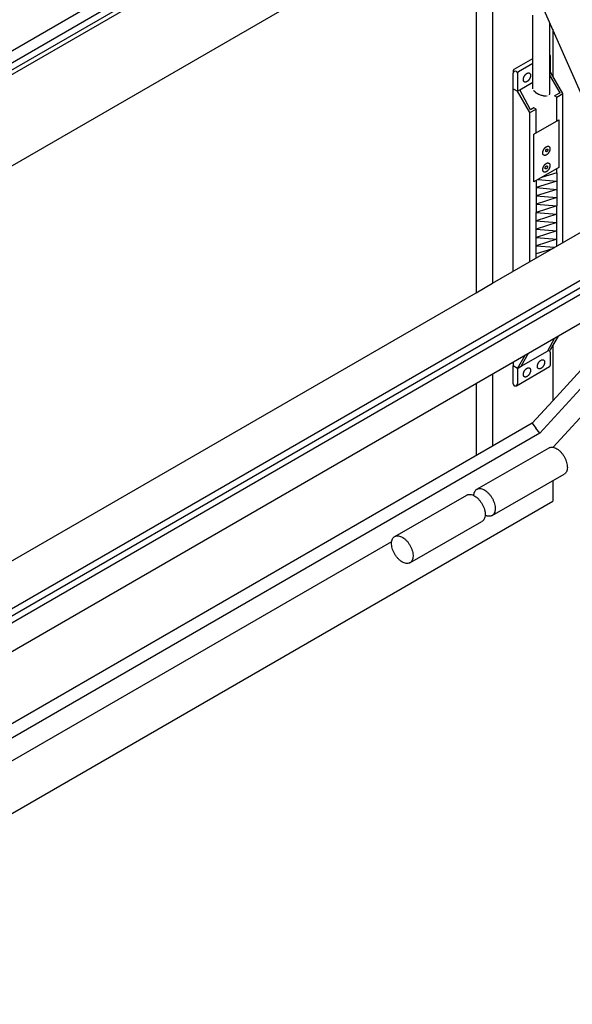
# Model space of a CAD drawing. Units: inches. Extents: x 5404 to 6978, y 3642 to 5542.
# Drawn here: x 5840 to 5877, y 3841 to 3908 of the extents above; entities that cross this region are included whole.
import ezdxf

# ---------------------------------------------------------------- set-up
doc = ezdxf.new("R2010")
doc.units = ezdxf.units.IN
doc.layers.add('1', color=7, linetype='Continuous')

msp = doc.modelspace()

# ---------------------------------------------------------------- linework, layer by layer
at = {"layer": '1', "color": 7, "linetype": 'Continuous'}
for p, q in [((5801.832, 3884.49), (5873.887, 3926.091)), ((5804.082, 3884.49), (5875.715, 3925.847)), ((5803.237, 3884.49), (5874.59, 3925.685)), ((5829.388, 3898.776), (5875.996, 3925.685)), ((5871.91, 3917.122), (5871.91, 3890.261)), ((5815.391, 3884.49), (5870.785, 3916.472)), ((5870.785, 3916.472), (5870.785, 3889.611)), ((5874.646, 3903.471), (5874.646, 3908.489)), ((5881.237, 3895.646), (5875.428, 3908.814)), ((5875.813, 3907.75), (5875.813, 3907.92)), ((5875.813, 3903.147), (5875.813, 3907.75)), ((5875.996, 3907.527), (5875.996, 3904.356)), ((5875.847, 3904.614), (5875.847, 3905.67)), ((5873.386, 3904.817), (5874.646, 3905.544)), ((5873.668, 3904.655), (5874.646, 3905.22)), ((5873.316, 3904.695), (5873.316, 3904.533)), ((5873.316, 3903.478), (5873.316, 3904.533)), ((5873.597, 3904.533), (5873.597, 3903.315)), ((5875.847, 3904.614), (5875.813, 3904.595)), ((5876.499, 3903.204), (5875.813, 3904.392)), ((5876.691, 3903.153), (5875.847, 3904.614)), ((5873.766, 3903.413), (5874.646, 3903.921)), ((5873.316, 3903.478), (5873.597, 3903.315)), ((5873.316, 3891.073), (5873.316, 3903.478)), ((5873.597, 3903.315), (5873.766, 3903.413)), ((5874.441, 3901.854), (5873.597, 3903.315)), ((5874.492, 3902.046), (5873.766, 3903.413)), ((5876.499, 3903.204), (5876.128, 3902.99)), ((5876.269, 3902.909), (5876.128, 3902.99)), ((5876.269, 3902.909), (5876.691, 3903.153)), ((5876.691, 3893.021), (5876.691, 3903.153)), ((5876.269, 3901.285), (5876.269, 3902.909)), ((5874.441, 3901.854), (5874.863, 3902.097)), ((5874.441, 3891.722), (5874.441, 3901.854)), ((5874.722, 3902.179), (5874.492, 3902.046)), ((5874.863, 3902.097), (5874.722, 3902.179)), ((5874.863, 3900.474), (5874.863, 3902.097)), ((5874.722, 3900.392), (5876.41, 3901.367)), ((5876.41, 3901.367), (5876.41, 3898.119)), ((5874.722, 3897.145), (5874.722, 3900.392)), ((5871.91, 3890.261), (5887.809, 3899.44)), ((5876.41, 3898.119), (5874.722, 3897.145)), ((5876.269, 3897.767), (5875.241, 3897.444)), ((5876.269, 3897.767), (5876.269, 3898.038)), ((5876.269, 3897.767), (5876.269, 3897.203)), ((5838.589, 3867.775), (5889.549, 3897.197)), ((5874.863, 3897.226), (5874.863, 3896.761)), ((5876.269, 3897.203), (5874.863, 3896.761)), ((5875.013, 3897.312), (5876.269, 3897.203)), ((5876.269, 3897.203), (5876.269, 3896.638)), ((5874.863, 3896.761), (5874.863, 3896.196)), ((5874.863, 3896.761), (5876.269, 3896.638)), ((5876.269, 3896.638), (5874.863, 3896.196)), ((5876.269, 3896.638), (5876.269, 3896.073)), ((5874.863, 3896.196), (5874.863, 3895.632)), ((5874.863, 3896.196), (5876.269, 3896.073)), ((5876.269, 3896.073), (5874.863, 3895.632)), ((5874.863, 3895.632), (5874.863, 3895.067)), ((5874.863, 3895.632), (5876.269, 3895.509)), ((5876.269, 3896.073), (5876.269, 3895.509)), ((5876.269, 3895.509), (5874.863, 3895.067)), ((5874.863, 3895.067), (5876.269, 3894.944)), ((5874.863, 3894.502), (5874.863, 3895.067)), ((5876.269, 3894.944), (5874.863, 3894.502)), ((5876.269, 3894.944), (5876.269, 3895.509)), ((5876.269, 3894.379), (5876.269, 3894.944)), ((5874.863, 3894.502), (5876.269, 3894.379)), ((5874.863, 3893.938), (5874.863, 3894.502)), ((5876.269, 3894.379), (5874.863, 3893.938)), ((5876.269, 3893.815), (5876.269, 3894.379)), ((5874.863, 3893.938), (5876.269, 3893.815)), ((5874.863, 3893.373), (5874.863, 3893.938)), ((5876.269, 3893.815), (5874.863, 3893.373)), ((5876.269, 3893.25), (5876.269, 3893.815)), ((5838.816, 3867.419), (5883.073, 3892.971)), ((5874.863, 3893.373), (5876.269, 3893.25)), ((5874.863, 3892.808), (5874.863, 3893.373)), ((5876.269, 3893.25), (5874.863, 3892.808)), ((5876.269, 3892.778), (5876.269, 3893.25)), ((5883.191, 3892.552), (5838.446, 3866.718)), ((5874.863, 3892.808), (5876.13, 3892.697)), ((5874.863, 3892.244), (5874.863, 3892.808)), ((5875.919, 3892.575), (5874.863, 3892.244)), ((5886.508, 3892.519), (5875.122, 3880.066)), ((5874.863, 3891.966), (5874.863, 3892.244)), ((5875.996, 3882.266), (5884.099, 3891.128)), ((5870.785, 3889.611), (5871.91, 3890.261)), ((5832.085, 3867.268), (5870.785, 3889.611)), ((5838.924, 3865.046), (5882.514, 3890.213)), ((5876.131, 3886.528), (5875.636, 3885.642)), ((5876.366, 3886.663), (5875.847, 3885.764)), ((5873.841, 3884.606), (5875.636, 3885.642)), ((5875.847, 3885.764), (5875.777, 3885.642)), ((5875.996, 3886.022), (5875.996, 3883.62)), ((5873.316, 3884.902), (5873.316, 3884.627)), ((5873.597, 3884.465), (5874.116, 3885.364)), ((5873.841, 3884.606), (5874.36, 3885.505)), ((5875.847, 3884.709), (5875.847, 3885.52)), ((5873.316, 3883.41), (5873.316, 3884.627)), ((5873.597, 3884.465), (5873.316, 3884.627)), ((5873.527, 3883.288), (5875.777, 3884.587)), ((5873.597, 3884.465), (5873.616, 3884.454)), ((5873.597, 3884.384), (5873.597, 3883.41)), ((5873.668, 3884.506), (5873.841, 3884.606)), ((5880.895, 3884.427), (5876.026, 3879.101)), ((5871.91, 3884.09), (5871.91, 3880.136)), ((5875.996, 3883.62), (5875.996, 3882.266)), ((5870.785, 3883.441), (5870.785, 3878.536)), ((5874.6, 3880.739), (5875.996, 3882.266)), ((5874.6, 3880.739), (5871.91, 3879.186)), ((5874.6, 3880.739), (5874.861, 3880.402)), ((5875.122, 3880.066), (5874.861, 3880.402)), ((5875.122, 3880.066), (5823.167, 3850.07)), ((5871.91, 3880.136), (5871.91, 3879.186)), ((5871.91, 3879.186), (5818.98, 3848.627)), ((5870.841, 3876.246), (5875.747, 3879.062)), ((5871.872, 3874.455), (5876.779, 3877.271)), ((5875.996, 3876.821), (5875.996, 3875.447)), ((5865.248, 3873.036), (5870.154, 3875.852)), ((5816.724, 3841.227), (5875.996, 3875.447)), ((5866.279, 3871.246), (5871.186, 3874.061)), ((5819.647, 3846.488), (5865.043, 3872.698))]:
    msp.add_line(p, q, dxfattribs=at)
for centre, radius, start, end in [((5875.707, 3905.67), 0.141, 0, 40.68126), ((5873.457, 3904.695), 0.141, 120, 180), ((5873.457, 3904.533), 0.141, 60, 180), ((5873.457, 3904.533), 0.141, 0, 60), ((5873.738, 3904.533), 0.141, 120, 180), ((5875.035, 3903.608), 0.418, 215.3019, 217.18975), ((5875.076, 3903.64), 0.47, 217.18975, 218.86763), ((5875.081, 3903.644), 0.476, 218.86763, 220.52521), ((5875.133, 3903.688), 0.545, 220.52521, 221.97425), ((5875.138, 3903.693), 0.551, 221.97425, 223.40558), ((5875.197, 3903.749), 0.633, 223.40558, 224.79701), ((5875.187, 3903.739), 0.619, 224.79701, 226.21848), ((5875.25, 3903.805), 0.71, 226.21848, 227.45795), ((5875.239, 3903.792), 0.693, 227.45795, 228.72831), ((5875.315, 3903.878), 0.808, 228.72831, 229.81802), ((5875.297, 3903.857), 0.78, 229.81802, 231.04989), ((5875.364, 3903.94), 0.887, 231.04989, 232.13374), ((5875.34, 3903.91), 0.849, 232.13374, 233.26629), ((5875.416, 3904.012), 0.976, 233.26629, 234.2514), ((5875.389, 3903.974), 0.929, 234.2514, 235.28599), ((5875.461, 3904.078), 1.055, 235.28599, 236.74594), ((5875.453, 3904.066), 1.041, 236.74594, 238.22556), ((5875.52, 3904.174), 1.168, 238.22556, 239.54449), ((5875.51, 3904.156), 1.148, 239.54449, 240.92795), ((5875.562, 3904.25), 1.255, 240.92795, 242.64011), ((5875.561, 3904.248), 1.253, 242.64011, 244.35573), ((5875.6, 3904.33), 1.344, 244.35573, 247.6349), ((5875.601, 3904.332), 1.345, 247.6349, 257.80524), ((5875.511, 3903.917), 0.922, 257.80524, 259.523), ((5875.628, 3904.549), 1.564, 259.523, 260.53491), ((5875.499, 3903.775), 0.78, 260.53491, 261.85223), ((5875.641, 3904.77), 1.784, 261.85223, 262.41223), ((5875.502, 3903.725), 0.73, 262.41223, 263.77996), ((5875.593, 3904.558), 1.568, 263.77996, 264.4172), ((5875.508, 3903.685), 0.691, 264.4172, 265.86274), ((5875.561, 3904.416), 1.424, 265.86274, 266.53862), ((5875.513, 3903.626), 0.633, 266.53862, 268.00161), ((5875.534, 3904.222), 1.229, 268.00161, 268.75489), ((5875.52, 3903.578), 0.585, 268.75489, 270.33756), ((5875.517, 3904.053), 1.06, 270.33756, 271.21138), ((5875.528, 3903.531), 0.537, 271.21138, 272.85464), ((5875.512, 3903.707), 0.715, 276.98313, 278.15742), ((5875.635, 3903.212), 0.2, 298.40091, 301.45513), ((5875.675, 3903.168), 0.141, 315.27289, 320.75716), ((5875.691, 3903.159), 0.122, 331.93631, 346.39898), ((5875.675, 3903.163), 0.139, 346.39898, 357.52626), ((5875.707, 3885.52), 0.141, 60, 120), ((5875.707, 3885.52), 0.141, 0, 60), ((5873.738, 3884.384), 0.141, 150, 180), ((5873.738, 3884.384), 0.141, 120, 150), ((5875.707, 3884.709), 0.141, 300, 0), ((5873.457, 3883.41), 0.141, 180, 240), ((5873.457, 3883.41), 0.141, 240, 300), ((5873.457, 3883.41), 0.141, 300, 0)]:
    msp.add_arc(centre, radius, start, end, dxfattribs=at)
for points, knots in [([(5874, 3904.1), (5874.001, 3904.093), (5874.001, 3904.079), (5874.003, 3904.058), (5874.007, 3904.039), (5874.012, 3904.021), (5874.019, 3904.003), (5874.027, 3903.988), (5874.036, 3903.974), (5874.047, 3903.962), (5874.059, 3903.951), (5874.072, 3903.942), (5874.086, 3903.935), (5874.101, 3903.93), (5874.117, 3903.927), (5874.134, 3903.926), (5874.151, 3903.927), (5874.169, 3903.93), (5874.188, 3903.934), (5874.207, 3903.941), (5874.225, 3903.949), (5874.245, 3903.96), (5874.264, 3903.971), (5874.283, 3903.985), (5874.301, 3904), (5874.32, 3904.017), (5874.338, 3904.035), (5874.355, 3904.054), (5874.372, 3904.074), (5874.387, 3904.096), (5874.402, 3904.118), (5874.416, 3904.141), (5874.429, 3904.165), (5874.441, 3904.189), (5874.452, 3904.213), (5874.461, 3904.238), (5874.469, 3904.263), (5874.476, 3904.287), (5874.481, 3904.311), (5874.485, 3904.335), (5874.487, 3904.358), (5874.488, 3904.381), (5874.487, 3904.403), (5874.485, 3904.423), (5874.481, 3904.443), (5874.476, 3904.461), (5874.47, 3904.478), (5874.462, 3904.494), (5874.452, 3904.508), (5874.442, 3904.52), (5874.43, 3904.531), (5874.416, 3904.539), (5874.402, 3904.546), (5874.387, 3904.551), (5874.371, 3904.554), (5874.354, 3904.556), (5874.337, 3904.555), (5874.319, 3904.552), (5874.3, 3904.547), (5874.282, 3904.541), (5874.263, 3904.532), (5874.243, 3904.522), (5874.224, 3904.51), (5874.205, 3904.496), (5874.187, 3904.481), (5874.168, 3904.465), (5874.151, 3904.447), (5874.133, 3904.427), (5874.117, 3904.407), (5874.101, 3904.386), (5874.086, 3904.363), (5874.072, 3904.34), (5874.059, 3904.317), (5874.047, 3904.293), (5874.036, 3904.268), (5874.027, 3904.244), (5874.019, 3904.219), (5874.012, 3904.194), (5874.007, 3904.17), (5874.003, 3904.146), (5874.001, 3904.123), (5874.001, 3904.108), (5874, 3904.1)], [0, 0, 0, 0, 0.021201, 0.042401, 0.061822, 0.081241, 0.099009, 0.116774, 0.133239, 0.149699, 0.165435, 0.181168, 0.196901, 0.212636, 0.229096, 0.245561, 0.263326, 0.281095, 0.300513, 0.319935, 0.341134, 0.362336, 0.38526, 0.408185, 0.432637, 0.45709, 0.482771, 0.508452, 0.53499, 0.561528, 0.588505, 0.615483, 0.64246, 0.669438, 0.695976, 0.722514, 0.748195, 0.773875, 0.798328, 0.822781, 0.845706, 0.86863, 0.889831, 0.911031, 0.930452, 0.949871, 0.96764, 0.985404, 1.001869, 1.01833, 1.034065, 1.049798, 1.065531, 1.081267, 1.097727, 1.114192, 1.131956, 1.149725, 1.169144, 1.188565, 1.209765, 1.230966, 1.25389, 1.276815, 1.301268, 1.325721, 1.351401, 1.377082, 1.40362, 1.430158, 1.457136, 1.484113, 1.511091, 1.538068, 1.564606, 1.591144, 1.616825, 1.642506, 1.666959, 1.691411, 1.714336, 1.73726, 1.73726, 1.73726, 1.73726]), ([(5875.322, 3899.115), (5875.323, 3899.108), (5875.323, 3899.094), (5875.325, 3899.073), (5875.329, 3899.054), (5875.334, 3899.035), (5875.34, 3899.018), (5875.348, 3899.003), (5875.358, 3898.989), (5875.368, 3898.977), (5875.38, 3898.966), (5875.394, 3898.957), (5875.408, 3898.95), (5875.423, 3898.945), (5875.439, 3898.942), (5875.456, 3898.941), (5875.473, 3898.942), (5875.491, 3898.945), (5875.51, 3898.949), (5875.528, 3898.956), (5875.547, 3898.964), (5875.567, 3898.975), (5875.586, 3898.986), (5875.605, 3899), (5875.623, 3899.015), (5875.642, 3899.032), (5875.659, 3899.05), (5875.677, 3899.069), (5875.693, 3899.089), (5875.709, 3899.111), (5875.724, 3899.133), (5875.738, 3899.156), (5875.751, 3899.18), (5875.763, 3899.204), (5875.774, 3899.228), (5875.783, 3899.253), (5875.791, 3899.278), (5875.798, 3899.302), (5875.803, 3899.326), (5875.807, 3899.35), (5875.809, 3899.373), (5875.81, 3899.396), (5875.809, 3899.418), (5875.807, 3899.438), (5875.803, 3899.458), (5875.798, 3899.476), (5875.791, 3899.493), (5875.783, 3899.508), (5875.774, 3899.523), (5875.763, 3899.535), (5875.751, 3899.546), (5875.738, 3899.554), (5875.724, 3899.561), (5875.709, 3899.566), (5875.693, 3899.569), (5875.676, 3899.57), (5875.659, 3899.57), (5875.641, 3899.567), (5875.622, 3899.562), (5875.603, 3899.556), (5875.585, 3899.547), (5875.565, 3899.537), (5875.546, 3899.525), (5875.527, 3899.511), (5875.509, 3899.496), (5875.49, 3899.48), (5875.472, 3899.462), (5875.455, 3899.442), (5875.438, 3899.422), (5875.423, 3899.401), (5875.408, 3899.378), (5875.394, 3899.355), (5875.381, 3899.332), (5875.369, 3899.307), (5875.358, 3899.283), (5875.349, 3899.258), (5875.341, 3899.234), (5875.334, 3899.209), (5875.329, 3899.185), (5875.325, 3899.161), (5875.323, 3899.138), (5875.323, 3899.123), (5875.322, 3899.115)], [0, 0, 0, 0, 0.021201, 0.042401, 0.061822, 0.081241, 0.099009, 0.116774, 0.133239, 0.149699, 0.165435, 0.181168, 0.196901, 0.212636, 0.229096, 0.245561, 0.263326, 0.281095, 0.300513, 0.319935, 0.341134, 0.362336, 0.38526, 0.408185, 0.432637, 0.45709, 0.482771, 0.508452, 0.53499, 0.561528, 0.588505, 0.615483, 0.64246, 0.669438, 0.695976, 0.722514, 0.748195, 0.773875, 0.798328, 0.822781, 0.845706, 0.86863, 0.889831, 0.911031, 0.930452, 0.949871, 0.96764, 0.985404, 1.001869, 1.01833, 1.034065, 1.049798, 1.065531, 1.081267, 1.097727, 1.114192, 1.131956, 1.149725, 1.169144, 1.188565, 1.209765, 1.230966, 1.25389, 1.276815, 1.301268, 1.325721, 1.351401, 1.377082, 1.40362, 1.430158, 1.457136, 1.484113, 1.511091, 1.538068, 1.564606, 1.591144, 1.616825, 1.642506, 1.666959, 1.691411, 1.714336, 1.73726, 1.73726, 1.73726, 1.73726]), ([(5875.651, 3899.369), (5875.65, 3899.37), (5875.648, 3899.372), (5875.644, 3899.375), (5875.64, 3899.377), (5875.636, 3899.379), (5875.631, 3899.38), (5875.626, 3899.38), (5875.621, 3899.38), (5875.616, 3899.379), (5875.611, 3899.378), (5875.605, 3899.376), (5875.6, 3899.374), (5875.594, 3899.371), (5875.588, 3899.368), (5875.583, 3899.364), (5875.577, 3899.36), (5875.572, 3899.355), (5875.567, 3899.35), (5875.561, 3899.344), (5875.556, 3899.338), (5875.552, 3899.332), (5875.547, 3899.326), (5875.543, 3899.319), (5875.539, 3899.312), (5875.536, 3899.305), (5875.532, 3899.298), (5875.53, 3899.291), (5875.527, 3899.284), (5875.525, 3899.276), (5875.523, 3899.269), (5875.522, 3899.262), (5875.521, 3899.255), (5875.521, 3899.249), (5875.521, 3899.242), (5875.522, 3899.236), (5875.523, 3899.23), (5875.524, 3899.225), (5875.526, 3899.22), (5875.528, 3899.215), (5875.531, 3899.211), (5875.534, 3899.207), (5875.537, 3899.204), (5875.541, 3899.201), (5875.545, 3899.199), (5875.549, 3899.197), (5875.554, 3899.196), (5875.559, 3899.196), (5875.564, 3899.196), (5875.569, 3899.196), (5875.574, 3899.198), (5875.58, 3899.199), (5875.585, 3899.202), (5875.591, 3899.205), (5875.597, 3899.208), (5875.602, 3899.212), (5875.608, 3899.216), (5875.613, 3899.221), (5875.618, 3899.226), (5875.624, 3899.231), (5875.629, 3899.237), (5875.633, 3899.244), (5875.638, 3899.25), (5875.642, 3899.257), (5875.646, 3899.264), (5875.649, 3899.271), (5875.653, 3899.278), (5875.655, 3899.285), (5875.658, 3899.292), (5875.66, 3899.299), (5875.662, 3899.307), (5875.663, 3899.314), (5875.664, 3899.321), (5875.664, 3899.327), (5875.664, 3899.334), (5875.663, 3899.34), (5875.662, 3899.346), (5875.661, 3899.351), (5875.659, 3899.356), (5875.657, 3899.361), (5875.654, 3899.365), (5875.652, 3899.368), (5875.651, 3899.369)], [0, 0, 0, 0, 0.0046345, 0.0092681, 0.0138697, 0.0184718, 0.0232576, 0.0280448, 0.0331926, 0.0383416, 0.0439641, 0.0495872, 0.0557304, 0.061874, 0.0685283, 0.0751829, 0.0822958, 0.089409, 0.0968966, 0.1043843, 0.1121401, 0.119896, 0.1277991, 0.1357022, 0.1436242, 0.1515462, 0.1593576, 0.167169, 0.1747463, 0.1823234, 0.1895549, 0.1967863, 0.2035809, 0.2103752, 0.2166701, 0.2229646, 0.2287366, 0.234508, 0.2397859, 0.2450629, 0.2499394, 0.2548145, 0.259449, 0.2640826, 0.2686842, 0.2732863, 0.2780721, 0.2828593, 0.2880071, 0.2931561, 0.2987785, 0.3044017, 0.3105449, 0.3166885, 0.3233428, 0.3299974, 0.3371103, 0.3442235, 0.3517111, 0.3591988, 0.3669546, 0.3747105, 0.3826136, 0.3905167, 0.3984387, 0.4063606, 0.4141721, 0.4219835, 0.4295607, 0.4371379, 0.4443694, 0.4516008, 0.4583954, 0.4651897, 0.4714845, 0.477779, 0.4835511, 0.4893225, 0.4946004, 0.4998774, 0.5047539, 0.509629, 0.509629, 0.509629, 0.509629]), ([(5875.322, 3897.978), (5875.323, 3897.971), (5875.323, 3897.957), (5875.325, 3897.937), (5875.329, 3897.917), (5875.334, 3897.899), (5875.34, 3897.882), (5875.348, 3897.866), (5875.358, 3897.852), (5875.368, 3897.84), (5875.38, 3897.829), (5875.394, 3897.82), (5875.408, 3897.814), (5875.423, 3897.808), (5875.439, 3897.805), (5875.456, 3897.804), (5875.473, 3897.805), (5875.491, 3897.808), (5875.51, 3897.813), (5875.528, 3897.819), (5875.547, 3897.828), (5875.567, 3897.838), (5875.586, 3897.85), (5875.605, 3897.863), (5875.623, 3897.878), (5875.642, 3897.895), (5875.659, 3897.913), (5875.677, 3897.932), (5875.693, 3897.953), (5875.709, 3897.974), (5875.724, 3897.996), (5875.738, 3898.02), (5875.751, 3898.043), (5875.763, 3898.067), (5875.774, 3898.092), (5875.783, 3898.116), (5875.791, 3898.141), (5875.798, 3898.165), (5875.803, 3898.19), (5875.807, 3898.213), (5875.809, 3898.237), (5875.81, 3898.259), (5875.809, 3898.281), (5875.807, 3898.301), (5875.803, 3898.321), (5875.798, 3898.339), (5875.791, 3898.356), (5875.783, 3898.372), (5875.774, 3898.386), (5875.763, 3898.398), (5875.751, 3898.409), (5875.738, 3898.418), (5875.724, 3898.425), (5875.709, 3898.43), (5875.693, 3898.433), (5875.676, 3898.434), (5875.659, 3898.433), (5875.641, 3898.43), (5875.622, 3898.426), (5875.603, 3898.419), (5875.585, 3898.411), (5875.565, 3898.4), (5875.546, 3898.388), (5875.527, 3898.375), (5875.509, 3898.36), (5875.49, 3898.343), (5875.472, 3898.325), (5875.455, 3898.306), (5875.438, 3898.285), (5875.423, 3898.264), (5875.408, 3898.242), (5875.394, 3898.219), (5875.381, 3898.195), (5875.369, 3898.171), (5875.358, 3898.146), (5875.349, 3898.122), (5875.341, 3898.097), (5875.334, 3898.073), (5875.329, 3898.048), (5875.325, 3898.025), (5875.323, 3898.001), (5875.323, 3897.986), (5875.322, 3897.978)], [0, 0, 0, 0, 0.021201, 0.042401, 0.061822, 0.081241, 0.099009, 0.116774, 0.133239, 0.149699, 0.165435, 0.181168, 0.196901, 0.212636, 0.229096, 0.245561, 0.263326, 0.281095, 0.300513, 0.319935, 0.341134, 0.362336, 0.38526, 0.408185, 0.432637, 0.45709, 0.482771, 0.508452, 0.53499, 0.561528, 0.588505, 0.615483, 0.64246, 0.669438, 0.695976, 0.722514, 0.748195, 0.773875, 0.798328, 0.822781, 0.845706, 0.86863, 0.889831, 0.911031, 0.930452, 0.949871, 0.96764, 0.985404, 1.001869, 1.01833, 1.034065, 1.049798, 1.065531, 1.081267, 1.097727, 1.114192, 1.131956, 1.149725, 1.169144, 1.188565, 1.209765, 1.230966, 1.25389, 1.276815, 1.301268, 1.325721, 1.351401, 1.377082, 1.40362, 1.430158, 1.457136, 1.484113, 1.511091, 1.538068, 1.564606, 1.591144, 1.616825, 1.642506, 1.666959, 1.691411, 1.714336, 1.73726, 1.73726, 1.73726, 1.73726]), ([(5875.618, 3898.229), (5875.617, 3898.229), (5875.613, 3898.231), (5875.608, 3898.232), (5875.603, 3898.233), (5875.597, 3898.233), (5875.591, 3898.232), (5875.585, 3898.231), (5875.579, 3898.229), (5875.573, 3898.227), (5875.567, 3898.224), (5875.561, 3898.22), (5875.554, 3898.216), (5875.548, 3898.211), (5875.542, 3898.206), (5875.536, 3898.2), (5875.53, 3898.194), (5875.525, 3898.187), (5875.519, 3898.181), (5875.514, 3898.173), (5875.51, 3898.166), (5875.505, 3898.158), (5875.501, 3898.15), (5875.497, 3898.142), (5875.494, 3898.134), (5875.491, 3898.126), (5875.489, 3898.118), (5875.487, 3898.11), (5875.486, 3898.102), (5875.485, 3898.095), (5875.484, 3898.087), (5875.484, 3898.08), (5875.484, 3898.073), (5875.485, 3898.066), (5875.487, 3898.06), (5875.489, 3898.054), (5875.491, 3898.049), (5875.494, 3898.044), (5875.497, 3898.04), (5875.501, 3898.036), (5875.505, 3898.033), (5875.51, 3898.03), (5875.515, 3898.028), (5875.52, 3898.027), (5875.525, 3898.026), (5875.531, 3898.026), (5875.537, 3898.027), (5875.543, 3898.028), (5875.549, 3898.03), (5875.555, 3898.032), (5875.561, 3898.035), (5875.567, 3898.039), (5875.574, 3898.043), (5875.58, 3898.048), (5875.586, 3898.053), (5875.592, 3898.059), (5875.598, 3898.065), (5875.603, 3898.072), (5875.609, 3898.078), (5875.614, 3898.086), (5875.618, 3898.093), (5875.623, 3898.101), (5875.627, 3898.109), (5875.631, 3898.117), (5875.634, 3898.125), (5875.637, 3898.133), (5875.639, 3898.141), (5875.641, 3898.149), (5875.642, 3898.157), (5875.643, 3898.164), (5875.644, 3898.172), (5875.644, 3898.179), (5875.643, 3898.186), (5875.643, 3898.193), (5875.641, 3898.199), (5875.639, 3898.205), (5875.637, 3898.21), (5875.634, 3898.215), (5875.631, 3898.219), (5875.627, 3898.223), (5875.623, 3898.226), (5875.62, 3898.228), (5875.618, 3898.229)], [0, 0, 0, 0, 0.0052034, 0.0104081, 0.0159048, 0.021403, 0.0273645, 0.033327, 0.0398485, 0.0463707, 0.0534772, 0.0605841, 0.0682441, 0.0759044, 0.0840436, 0.0921831, 0.1006964, 0.1092099, 0.1179708, 0.1267317, 0.1356006, 0.1444695, 0.1533014, 0.1621333, 0.1707851, 0.1794367, 0.1877745, 0.1961121, 0.2040191, 0.2119258, 0.2193113, 0.2266964, 0.2335064, 0.2403159, 0.2465459, 0.2527751, 0.2584846, 0.2641927, 0.2695158, 0.2748372, 0.2799784, 0.2851191, 0.2903225, 0.2955272, 0.3010239, 0.3065221, 0.3124836, 0.3184461, 0.3249676, 0.3314898, 0.3385963, 0.3457032, 0.3533632, 0.3610234, 0.3691627, 0.3773022, 0.3858155, 0.394329, 0.4030899, 0.4118508, 0.4207197, 0.4295886, 0.4384205, 0.4472524, 0.4559041, 0.4645558, 0.4728936, 0.4812312, 0.4891381, 0.4970449, 0.5044304, 0.5118155, 0.5186255, 0.525435, 0.531665, 0.5378942, 0.5436037, 0.5493118, 0.5546348, 0.5599563, 0.5650975, 0.5702382, 0.5702382, 0.5702382, 0.5702382]), ([(5874.957, 3884.6), (5874.957, 3884.593), (5874.957, 3884.579), (5874.959, 3884.559), (5874.963, 3884.539), (5874.968, 3884.521), (5874.975, 3884.504), (5874.983, 3884.488), (5874.992, 3884.474), (5875.003, 3884.462), (5875.015, 3884.451), (5875.028, 3884.442), (5875.042, 3884.436), (5875.057, 3884.43), (5875.073, 3884.427), (5875.09, 3884.426), (5875.108, 3884.427), (5875.126, 3884.43), (5875.144, 3884.435), (5875.163, 3884.441), (5875.182, 3884.45), (5875.201, 3884.46), (5875.22, 3884.472), (5875.239, 3884.485), (5875.258, 3884.5), (5875.276, 3884.517), (5875.294, 3884.535), (5875.311, 3884.554), (5875.328, 3884.575), (5875.344, 3884.596), (5875.359, 3884.618), (5875.373, 3884.642), (5875.386, 3884.665), (5875.397, 3884.689), (5875.408, 3884.714), (5875.417, 3884.738), (5875.425, 3884.763), (5875.432, 3884.787), (5875.437, 3884.812), (5875.441, 3884.835), (5875.443, 3884.859), (5875.444, 3884.881), (5875.443, 3884.903), (5875.441, 3884.923), (5875.438, 3884.943), (5875.432, 3884.961), (5875.426, 3884.978), (5875.418, 3884.994), (5875.408, 3885.008), (5875.398, 3885.02), (5875.386, 3885.031), (5875.373, 3885.04), (5875.359, 3885.047), (5875.343, 3885.052), (5875.327, 3885.055), (5875.31, 3885.056), (5875.293, 3885.055), (5875.275, 3885.052), (5875.257, 3885.048), (5875.238, 3885.041), (5875.219, 3885.033), (5875.2, 3885.022), (5875.181, 3885.01), (5875.162, 3884.997), (5875.143, 3884.982), (5875.125, 3884.965), (5875.107, 3884.947), (5875.089, 3884.928), (5875.073, 3884.907), (5875.057, 3884.886), (5875.042, 3884.864), (5875.028, 3884.841), (5875.015, 3884.817), (5875.003, 3884.793), (5874.993, 3884.768), (5874.983, 3884.744), (5874.975, 3884.719), (5874.969, 3884.695), (5874.963, 3884.67), (5874.96, 3884.647), (5874.957, 3884.623), (5874.957, 3884.608), (5874.957, 3884.6)], [0, 0, 0, 0, 0.021201, 0.042401, 0.061822, 0.081241, 0.099009, 0.116774, 0.133239, 0.149699, 0.165435, 0.181168, 0.196901, 0.212636, 0.229096, 0.245561, 0.263326, 0.281095, 0.300513, 0.319935, 0.341134, 0.362336, 0.38526, 0.408185, 0.432637, 0.45709, 0.482771, 0.508452, 0.53499, 0.561528, 0.588505, 0.615483, 0.64246, 0.669438, 0.695976, 0.722514, 0.748195, 0.773875, 0.798328, 0.822781, 0.845706, 0.86863, 0.889831, 0.911031, 0.930452, 0.949871, 0.96764, 0.985404, 1.001869, 1.01833, 1.034065, 1.049798, 1.065531, 1.081267, 1.097727, 1.114192, 1.131956, 1.149725, 1.169144, 1.188565, 1.209765, 1.230966, 1.25389, 1.276815, 1.301268, 1.325721, 1.351401, 1.377082, 1.40362, 1.430158, 1.457136, 1.484113, 1.511091, 1.538068, 1.564606, 1.591144, 1.616825, 1.642506, 1.666959, 1.691411, 1.714336, 1.73726, 1.73726, 1.73726, 1.73726]), ([(5874, 3884.048), (5874.001, 3884.041), (5874.001, 3884.027), (5874.003, 3884.007), (5874.007, 3883.987), (5874.012, 3883.969), (5874.019, 3883.952), (5874.027, 3883.936), (5874.036, 3883.922), (5874.047, 3883.91), (5874.059, 3883.899), (5874.072, 3883.89), (5874.086, 3883.883), (5874.101, 3883.878), (5874.117, 3883.875), (5874.134, 3883.874), (5874.151, 3883.875), (5874.169, 3883.878), (5874.188, 3883.883), (5874.207, 3883.889), (5874.225, 3883.898), (5874.245, 3883.908), (5874.264, 3883.92), (5874.283, 3883.933), (5874.301, 3883.948), (5874.32, 3883.965), (5874.338, 3883.983), (5874.355, 3884.002), (5874.372, 3884.023), (5874.387, 3884.044), (5874.402, 3884.066), (5874.416, 3884.089), (5874.429, 3884.113), (5874.441, 3884.137), (5874.452, 3884.162), (5874.461, 3884.186), (5874.469, 3884.211), (5874.476, 3884.235), (5874.481, 3884.26), (5874.485, 3884.283), (5874.487, 3884.307), (5874.488, 3884.329), (5874.487, 3884.351), (5874.485, 3884.371), (5874.481, 3884.391), (5874.476, 3884.409), (5874.47, 3884.426), (5874.462, 3884.442), (5874.452, 3884.456), (5874.442, 3884.468), (5874.43, 3884.479), (5874.416, 3884.488), (5874.402, 3884.495), (5874.387, 3884.5), (5874.371, 3884.503), (5874.354, 3884.504), (5874.337, 3884.503), (5874.319, 3884.5), (5874.3, 3884.495), (5874.282, 3884.489), (5874.263, 3884.48), (5874.243, 3884.47), (5874.224, 3884.458), (5874.205, 3884.445), (5874.187, 3884.43), (5874.168, 3884.413), (5874.151, 3884.395), (5874.133, 3884.376), (5874.117, 3884.355), (5874.101, 3884.334), (5874.086, 3884.312), (5874.072, 3884.289), (5874.059, 3884.265), (5874.047, 3884.241), (5874.036, 3884.216), (5874.027, 3884.192), (5874.019, 3884.167), (5874.012, 3884.143), (5874.007, 3884.118), (5874.003, 3884.095), (5874.001, 3884.071), (5874.001, 3884.056), (5874, 3884.048)], [0, 0, 0, 0, 0.021201, 0.042401, 0.061822, 0.081241, 0.099009, 0.116774, 0.133239, 0.149699, 0.165435, 0.181168, 0.196901, 0.212636, 0.229096, 0.245561, 0.263326, 0.281095, 0.300513, 0.319935, 0.341134, 0.362336, 0.38526, 0.408185, 0.432637, 0.45709, 0.482771, 0.508452, 0.53499, 0.561528, 0.588505, 0.615483, 0.64246, 0.669438, 0.695976, 0.722514, 0.748195, 0.773875, 0.798328, 0.822781, 0.845706, 0.86863, 0.889831, 0.911031, 0.930452, 0.949871, 0.96764, 0.985404, 1.001869, 1.01833, 1.034065, 1.049798, 1.065531, 1.081267, 1.097727, 1.114192, 1.131956, 1.149725, 1.169144, 1.188565, 1.209765, 1.230966, 1.25389, 1.276815, 1.301268, 1.325721, 1.351401, 1.377082, 1.40362, 1.430158, 1.457136, 1.484113, 1.511091, 1.538068, 1.564606, 1.591144, 1.616825, 1.642506, 1.666959, 1.691411, 1.714336, 1.73726, 1.73726, 1.73726, 1.73726]), ([(5875.747, 3879.062), (5875.759, 3879.068), (5875.782, 3879.08), (5875.845, 3879.103), (5875.944, 3879.116), (5876.081, 3879.094), (5876.223, 3879.038), (5876.365, 3878.948), (5876.504, 3878.83), (5876.586, 3878.735), (5876.629, 3878.686)], [0, 0, 0, 0, 0.038592, 0.077595, 0.200436, 0.335858, 0.487388, 0.655475, 0.838255, 1.032273, 1.032273, 1.032273, 1.032273]), ([(5876.629, 3878.686), (5876.669, 3878.632), (5876.749, 3878.525), (5876.846, 3878.348), (5876.921, 3878.165), (5876.972, 3877.982), (5876.997, 3877.806), (5876.993, 3877.643), (5876.962, 3877.499), (5876.909, 3877.39), (5876.846, 3877.315), (5876.801, 3877.285), (5876.779, 3877.271)], [0, 0, 0, 0, 0.200778, 0.403283, 0.602348, 0.793078, 0.971279, 1.133956, 1.279929, 1.410596, 1.492096, 1.570829, 1.570829, 1.570829, 1.570829]), ([(5870.627, 3875.824), (5870.628, 3875.833), (5870.629, 3875.852), (5870.636, 3875.918), (5870.657, 3876.018), (5870.711, 3876.126), (5870.774, 3876.201), (5870.819, 3876.231), (5870.841, 3876.246)], [0, 0, 0, 0, 0.0278545, 0.0552317, 0.2012053, 0.3318723, 0.4133715, 0.4921047, 0.4921047, 0.4921047, 0.4921047]), ([(5870.841, 3876.246), (5870.852, 3876.252), (5870.875, 3876.264), (5870.938, 3876.287), (5871.038, 3876.3), (5871.174, 3876.278), (5871.316, 3876.222), (5871.458, 3876.132), (5871.598, 3876.015), (5871.68, 3875.919), (5871.722, 3875.87)], [0, 0, 0, 0, 0.038592, 0.077595, 0.200436, 0.335858, 0.487388, 0.655475, 0.838255, 1.032273, 1.032273, 1.032273, 1.032273]), ([(5870.154, 3875.852), (5870.166, 3875.858), (5870.189, 3875.87), (5870.252, 3875.893), (5870.352, 3875.906), (5870.488, 3875.885), (5870.63, 3875.828), (5870.772, 3875.739), (5870.911, 3875.621), (5870.993, 3875.526), (5871.036, 3875.476)], [0, 0, 0, 0, 0.038592, 0.077595, 0.200436, 0.335858, 0.487388, 0.655475, 0.838255, 1.032273, 1.032273, 1.032273, 1.032273]), ([(5871.722, 3875.87), (5871.762, 3875.817), (5871.843, 3875.709), (5871.939, 3875.532), (5872.015, 3875.349), (5872.065, 3875.166), (5872.09, 3874.99), (5872.086, 3874.827), (5872.056, 3874.683), (5872.002, 3874.575), (5871.939, 3874.499), (5871.894, 3874.47), (5871.872, 3874.455)], [0, 0, 0, 0, 0.200778, 0.403283, 0.602348, 0.793078, 0.971279, 1.133956, 1.279929, 1.410596, 1.492096, 1.570829, 1.570829, 1.570829, 1.570829]), ([(5871.036, 3875.476), (5871.076, 3875.423), (5871.156, 3875.315), (5871.253, 3875.138), (5871.328, 3874.955), (5871.379, 3874.773), (5871.404, 3874.596), (5871.4, 3874.433), (5871.369, 3874.289), (5871.316, 3874.181), (5871.253, 3874.106), (5871.208, 3874.076), (5871.186, 3874.061)], [0, 0, 0, 0, 0.200778, 0.403283, 0.602348, 0.793078, 0.971279, 1.133956, 1.279929, 1.410596, 1.492096, 1.570829, 1.570829, 1.570829, 1.570829]), ([(5871.036, 3875.476), (5871.076, 3875.423), (5871.156, 3875.315), (5871.253, 3875.138), (5871.328, 3874.955), (5871.379, 3874.773), (5871.404, 3874.596), (5871.4, 3874.433), (5871.369, 3874.289), (5871.316, 3874.181), (5871.253, 3874.106), (5871.208, 3874.076), (5871.186, 3874.061)], [0, 0, 0, 0, 0.200778, 0.403283, 0.602348, 0.793078, 0.971279, 1.133956, 1.279929, 1.410596, 1.492096, 1.570829, 1.570829, 1.570829, 1.570829]), ([(5871.872, 3874.455), (5871.861, 3874.449), (5871.838, 3874.437), (5871.775, 3874.414), (5871.675, 3874.401), (5871.564, 3874.419), (5871.471, 3874.449), (5871.424, 3874.472), (5871.4, 3874.483)], [0, 0, 0, 0, 0.0385924, 0.0775947, 0.2004357, 0.3358577, 0.412201, 0.4928311, 0.4928311, 0.4928311, 0.4928311]), ([(5865.398, 3871.621), (5865.358, 3871.675), (5865.277, 3871.783), (5865.181, 3871.959), (5865.105, 3872.142), (5865.055, 3872.325), (5865.03, 3872.501), (5865.033, 3872.664), (5865.064, 3872.809), (5865.118, 3872.917), (5865.181, 3872.992), (5865.226, 3873.022), (5865.248, 3873.036)], [0, 0, 0, 0, 0.200778, 0.403283, 0.602348, 0.793078, 0.971279, 1.133956, 1.279929, 1.410596, 1.492096, 1.570829, 1.570829, 1.570829, 1.570829]), ([(5865.248, 3873.036), (5865.259, 3873.042), (5865.282, 3873.055), (5865.345, 3873.077), (5865.445, 3873.09), (5865.581, 3873.069), (5865.723, 3873.012), (5865.865, 3872.923), (5866.005, 3872.805), (5866.087, 3872.71), (5866.129, 3872.661)], [0, 0, 0, 0, 0.038592, 0.077595, 0.200436, 0.335858, 0.487388, 0.655475, 0.838255, 1.032273, 1.032273, 1.032273, 1.032273]), ([(5866.129, 3872.661), (5866.169, 3872.607), (5866.25, 3872.499), (5866.346, 3872.322), (5866.422, 3872.14), (5866.473, 3871.957), (5866.497, 3871.781), (5866.494, 3871.618), (5866.463, 3871.473), (5866.409, 3871.365), (5866.346, 3871.29), (5866.301, 3871.26), (5866.279, 3871.246)], [0, 0, 0, 0, 0.200778, 0.403283, 0.602348, 0.793078, 0.971279, 1.133956, 1.279929, 1.410596, 1.492096, 1.570829, 1.570829, 1.570829, 1.570829]), ([(5866.279, 3871.246), (5866.268, 3871.24), (5866.245, 3871.227), (5866.182, 3871.205), (5866.082, 3871.191), (5865.946, 3871.213), (5865.804, 3871.27), (5865.662, 3871.359), (5865.522, 3871.477), (5865.44, 3871.572), (5865.398, 3871.621)], [0, 0, 0, 0, 0.038592, 0.077595, 0.200436, 0.335858, 0.487388, 0.655475, 0.838255, 1.032273, 1.032273, 1.032273, 1.032273])]:
    msp.add_open_spline(points, degree=3, knots=knots, dxfattribs=at)

doc.saveas('drawing.dxf')
